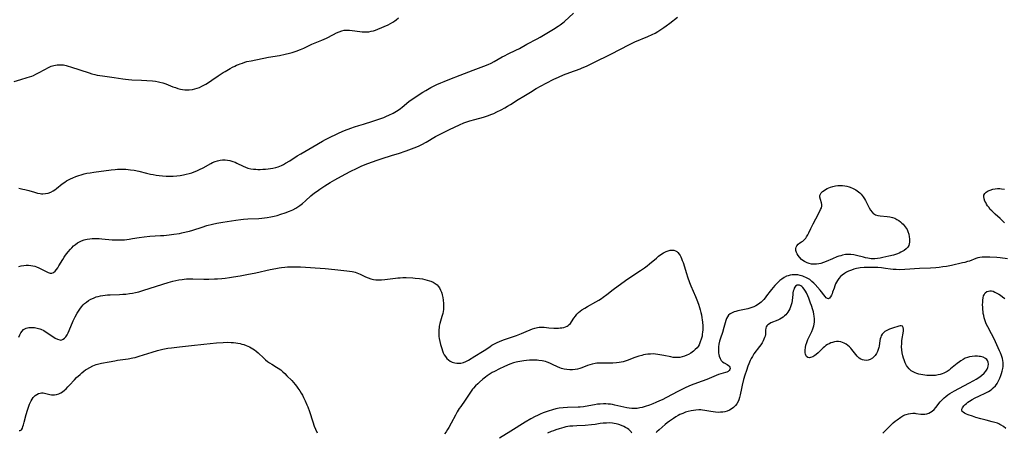
# Model space of a CAD drawing. Units: inches. Extents: x 2107057 to 2112579, y 234223 to 239534.
# Drawn here: x 2109690 to 2109964, y 236714 to 236829 of the extents above; entities that cross this region are included whole.
import ezdxf

# ---------------------------------------------------------------- set-up
doc = ezdxf.new("R2010")
doc.units = ezdxf.units.IN
doc.header["$MEASUREMENT"] = 0
doc.layers.add('c_04_T13S_R20E', color=57, linetype='Continuous')

msp = doc.modelspace()

# ---------------------------------------------------------------- linework, layer by layer
at = {"layer": 'c_04_T13S_R20E'}
for points in [[(2109688.65, 236812.03, 840), (2109690.47, 236812.64, 840), (2109692.21, 236813.12, 840), (2109692.91, 236813.33, 840), (2109693.53, 236813.55, 840), (2109693.98, 236813.73, 840), (2109694.68, 236814.06, 840), (2109695.37, 236814.42, 840), (2109697.13, 236815.42, 840), (2109698.14, 236815.94, 840), (2109698.93, 236816.28, 840), (2109699.65, 236816.52, 840), (2109700.14, 236816.63, 840), (2109700.63, 236816.7, 840), (2109701.3, 236816.73, 840), (2109701.82, 236816.71, 840), (2109702.34, 236816.65, 840), (2109703.08, 236816.51, 840), (2109703.68, 236816.35, 840), (2109704.29, 236816.17, 840), (2109709.49, 236814.43, 840), (2109710.27, 236814.2, 840), (2109711.06, 236813.99, 840), (2109711.7, 236813.84, 840), (2109712.47, 236813.71, 840), (2109713.24, 236813.59, 840), (2109716.47, 236813.16, 840), (2109718.93, 236812.77, 840), (2109719.67, 236812.66, 840), (2109720.45, 236812.57, 840), (2109721.36, 236812.51, 840), (2109724.13, 236812.4, 840), (2109725.58, 236812.32, 840), (2109727.19, 236812.21, 840), (2109728.03, 236812.12, 840), (2109728.85, 236812, 840), (2109729.24, 236811.91, 840), (2109730.08, 236811.67, 840), (2109730.91, 236811.36, 840), (2109732.85, 236810.6, 840), (2109733.54, 236810.36, 840), (2109734.26, 236810.14, 840), (2109734.98, 236809.96, 840), (2109735.49, 236809.85, 840), (2109736.2, 236809.76, 840), (2109736.81, 236809.72, 840), (2109737.42, 236809.73, 840), (2109738.3, 236809.82, 840), (2109738.99, 236809.97, 840), (2109739.63, 236810.17, 840), (2109740.25, 236810.42, 840), (2109740.93, 236810.73, 840), (2109741.29, 236810.92, 840), (2109742.03, 236811.34, 840), (2109742.75, 236811.78, 840), (2109743.68, 236812.39, 840), (2109745.5, 236813.61, 840), (2109746.88, 236814.51, 840), (2109747.45, 236814.85, 840), (2109748.83, 236815.66, 840), (2109749.44, 236816, 840), (2109750.08, 236816.33, 840), (2109750.56, 236816.56, 840), (2109751.09, 236816.78, 840), (2109751.61, 236816.99, 840), (2109752.22, 236817.2, 840), (2109752.85, 236817.4, 840), (2109753.48, 236817.58, 840), (2109754.66, 236817.84, 840), (2109759.44, 236818.78, 840), (2109762.54, 236819.33, 840), (2109764.13, 236819.63, 840), (2109765.33, 236819.91, 840), (2109766.04, 236820.12, 840), (2109766.64, 236820.31, 840), (2109767.23, 236820.52, 840), (2109768.41, 236820.99, 840), (2109769.28, 236821.37, 840), (2109771.58, 236822.4, 840), (2109774.31, 236823.52, 840), (2109774.99, 236823.82, 840), (2109775.65, 236824.13, 840), (2109777.56, 236825.15, 840), (2109778.38, 236825.56, 840), (2109779.2, 236825.92, 840), (2109779.89, 236826.15, 840), (2109780.59, 236826.3, 840), (2109781.32, 236826.34, 840), (2109782.07, 236826.3, 840), (2109782.8, 236826.23, 840), (2109784.95, 236825.93, 840), (2109785.62, 236825.87, 840), (2109786.61, 236825.84, 840), (2109787.4, 236825.9, 840), (2109788.06, 236826.02, 840), (2109788.7, 236826.18, 840), (2109789.31, 236826.38, 840), (2109791.71, 236827.34, 840), (2109792.8, 236827.82, 840), (2109793.49, 236828.17, 840), (2109794.16, 236828.57, 840), (2109794.71, 236828.95, 840), (2109795.08, 236829.25, 840), (2109795.66, 236829.79, 840)], [(2109689.9, 236782.33, 842), (2109690.33, 236782.26, 842), (2109691.07, 236782.11, 842), (2109691.62, 236781.98, 842), (2109692.72, 236781.68, 842), (2109694.28, 236781.22, 842), (2109695.09, 236781, 842), (2109695.89, 236780.85, 842), (2109696.22, 236780.81, 842), (2109696.59, 236780.79, 842), (2109697.36, 236780.83, 842), (2109698.11, 236780.97, 842), (2109698.81, 236781.22, 842), (2109699.44, 236781.57, 842), (2109699.94, 236781.9, 842), (2109700.42, 236782.27, 842), (2109701.98, 236783.54, 842), (2109702.71, 236784.06, 842), (2109703.21, 236784.38, 842), (2109703.73, 236784.68, 842), (2109704.32, 236784.98, 842), (2109704.92, 236785.26, 842), (2109705.78, 236785.61, 842), (2109706.37, 236785.82, 842), (2109707.53, 236786.16, 842), (2109708.11, 236786.31, 842), (2109708.91, 236786.48, 842), (2109709.84, 236786.65, 842), (2109710.79, 236786.8, 842), (2109715.61, 236787.42, 842), (2109716.74, 236787.55, 842), (2109717.42, 236787.61, 842), (2109718.04, 236787.64, 842), (2109719.11, 236787.64, 842), (2109719.74, 236787.61, 842), (2109720.37, 236787.57, 842), (2109721.07, 236787.48, 842), (2109722.03, 236787.32, 842), (2109723.37, 236787.04, 842), (2109725.51, 236786.52, 842), (2109726.58, 236786.27, 842), (2109727.38, 236786.11, 842), (2109728.18, 236785.98, 842), (2109728.98, 236785.87, 842), (2109729.98, 236785.78, 842), (2109730.94, 236785.72, 842), (2109731.89, 236785.7, 842), (2109732.96, 236785.73, 842), (2109733.93, 236785.79, 842), (2109734.9, 236785.89, 842), (2109735.76, 236786.03, 842), (2109736.58, 236786.21, 842), (2109737.39, 236786.42, 842), (2109738.12, 236786.65, 842), (2109738.81, 236786.9, 842), (2109739.52, 236787.19, 842), (2109740.21, 236787.5, 842), (2109741.25, 236788.02, 842), (2109743.46, 236789.23, 842), (2109743.91, 236789.45, 842), (2109744.63, 236789.75, 842), (2109745.28, 236789.95, 842), (2109746.02, 236790.12, 842), (2109746.7, 236790.21, 842), (2109747.39, 236790.22, 842), (2109748.07, 236790.16, 842), (2109748.74, 236790.04, 842), (2109749.56, 236789.79, 842), (2109750.18, 236789.56, 842), (2109750.69, 236789.32, 842), (2109752.43, 236788.45, 842), (2109753.07, 236788.16, 842), (2109753.72, 236787.93, 842), (2109754.59, 236787.74, 842), (2109755.34, 236787.64, 842), (2109755.92, 236787.61, 842), (2109756.5, 236787.59, 842), (2109757.2, 236787.59, 842), (2109757.9, 236787.62, 842), (2109758.67, 236787.66, 842), (2109759.37, 236787.73, 842), (2109760.06, 236787.82, 842), (2109760.73, 236787.93, 842), (2109761.52, 236788.11, 842), (2109762.17, 236788.31, 842), (2109762.62, 236788.48, 842), (2109763.07, 236788.68, 842), (2109763.67, 236788.97, 842), (2109764.26, 236789.3, 842), (2109765.38, 236789.98, 842), (2109767.49, 236791.32, 842), (2109768.49, 236791.92, 842), (2109771.87, 236793.84, 842), (2109774.51, 236795.43, 842), (2109775.32, 236795.88, 842), (2109776.82, 236796.65, 842), (2109778.23, 236797.32, 842), (2109779.14, 236797.72, 842), (2109780.68, 236798.37, 842), (2109782.46, 236799.06, 842), (2109783.46, 236799.42, 842), (2109784.69, 236799.83, 842), (2109785.93, 236800.21, 842), (2109788.57, 236801, 842), (2109790.18, 236801.52, 842), (2109791.58, 236802.04, 842), (2109792.34, 236802.36, 842), (2109793.01, 236802.66, 842), (2109794.21, 236803.26, 842), (2109794.72, 236803.54, 842), (2109795.58, 236804.07, 842), (2109796.22, 236804.51, 842), (2109796.75, 236804.91, 842), (2109798.61, 236806.45, 842), (2109799.21, 236806.91, 842), (2109799.93, 236807.43, 842), (2109801.47, 236808.47, 842), (2109802.45, 236809.09, 842), (2109803.28, 236809.58, 842), (2109804.72, 236810.37, 842), (2109806.36, 236811.17, 842), (2109807.45, 236811.66, 842), (2109808.46, 236812.08, 842), (2109810, 236812.69, 842), (2109812.88, 236813.77, 842), (2109816.51, 236815.23, 842), (2109819.45, 236816.28, 842), (2109820.7, 236816.81, 842), (2109821.51, 236817.2, 842), (2109822.37, 236817.65, 842), (2109824.59, 236818.91, 842), (2109825.21, 236819.24, 842), (2109826.26, 236819.76, 842), (2109828.35, 236820.76, 842), (2109829.37, 236821.28, 842), (2109831.5, 236822.44, 842), (2109834.38, 236823.97, 842), (2109835.18, 236824.42, 842), (2109836.54, 236825.2, 842), (2109838.93, 236826.65, 842), (2109840.23, 236827.49, 842), (2109840.77, 236827.87, 842), (2109841.46, 236828.41, 842), (2109841.93, 236828.8, 842), (2109844.48, 236831.08, 842)], [(2109689.94, 236760.5, 844), (2109690.55, 236760.68, 844), (2109691.31, 236760.82, 844), (2109691.98, 236760.88, 844), (2109692.65, 236760.87, 844), (2109693.26, 236760.81, 844), (2109693.81, 236760.71, 844), (2109694.35, 236760.58, 844), (2109694.86, 236760.41, 844), (2109695.48, 236760.18, 844), (2109696.08, 236759.91, 844), (2109698.13, 236758.87, 844), (2109698.66, 236758.69, 844), (2109699.15, 236758.66, 844), (2109699.62, 236758.86, 844), (2109700.06, 236759.24, 844), (2109700.42, 236759.68, 844), (2109700.75, 236760.16, 844), (2109701.08, 236760.69, 844), (2109702.16, 236762.49, 844), (2109702.59, 236763.13, 844), (2109702.96, 236763.66, 844), (2109703.68, 236764.61, 844), (2109704.35, 236765.4, 844), (2109704.69, 236765.77, 844), (2109705.19, 236766.25, 844), (2109705.72, 236766.7, 844), (2109706.25, 236767.08, 844), (2109706.8, 236767.4, 844), (2109707.37, 236767.68, 844), (2109708.14, 236767.96, 844), (2109708.52, 236768.06, 844), (2109708.99, 236768.16, 844), (2109709.67, 236768.26, 844), (2109710.37, 236768.31, 844), (2109711.08, 236768.33, 844), (2109712.33, 236768.29, 844), (2109713.06, 236768.24, 844), (2109715.97, 236767.99, 844), (2109716.77, 236767.95, 844), (2109717.37, 236767.93, 844), (2109717.99, 236767.93, 844), (2109718.66, 236767.96, 844), (2109719.33, 236768, 844), (2109720.62, 236768.14, 844), (2109721.61, 236768.29, 844), (2109723.46, 236768.61, 844), (2109724.84, 236768.79, 844), (2109726.42, 236768.94, 844), (2109729.4, 236769.12, 844), (2109730.32, 236769.19, 844), (2109731.84, 236769.36, 844), (2109733.08, 236769.51, 844), (2109734.69, 236769.75, 844), (2109735.36, 236769.88, 844), (2109736.58, 236770.15, 844), (2109737.47, 236770.4, 844), (2109738.37, 236770.66, 844), (2109740.99, 236771.5, 844), (2109742.32, 236771.91, 844), (2109743.87, 236772.32, 844), (2109745.12, 236772.59, 844), (2109746.75, 236772.87, 844), (2109750.41, 236773.43, 844), (2109751.75, 236773.62, 844), (2109752.51, 236773.71, 844), (2109753.68, 236773.8, 844), (2109756.83, 236773.91, 844), (2109757.61, 236773.97, 844), (2109758.38, 236774.05, 844), (2109759.15, 236774.15, 844), (2109760.17, 236774.34, 844), (2109761.02, 236774.53, 844), (2109761.86, 236774.75, 844), (2109762.96, 236775.07, 844), (2109764.14, 236775.47, 844), (2109765.31, 236775.92, 844), (2109766.25, 236776.35, 844), (2109767.1, 236776.81, 844), (2109767.92, 236777.32, 844), (2109768.25, 236777.55, 844), (2109768.96, 236778.11, 844), (2109769.76, 236778.8, 844), (2109771.32, 236780.22, 844), (2109772.32, 236781.03, 844), (2109773, 236781.54, 844), (2109773.77, 236782.09, 844), (2109775.21, 236783.04, 844), (2109776.64, 236783.91, 844), (2109778, 236784.68, 844), (2109780.8, 236786.21, 844), (2109782.46, 236787.09, 844), (2109783.96, 236787.83, 844), (2109785.28, 236788.43, 844), (2109786.92, 236789.12, 844), (2109788.7, 236789.81, 844), (2109789.45, 236790.08, 844), (2109790.88, 236790.54, 844), (2109794.07, 236791.49, 844), (2109795.68, 236791.99, 844), (2109797.8, 236792.73, 844), (2109800.1, 236793.57, 844), (2109801.25, 236794.05, 844), (2109802.19, 236794.52, 844), (2109803.4, 236795.19, 844), (2109806.03, 236796.7, 844), (2109807.84, 236797.68, 844), (2109809.89, 236798.68, 844), (2109812.71, 236799.98, 844), (2109813.94, 236800.5, 844), (2109815.01, 236800.9, 844), (2109815.58, 236801.09, 844), (2109816.95, 236801.49, 844), (2109819.37, 236802.14, 844), (2109820.5, 236802.49, 844), (2109821.68, 236802.92, 844), (2109822.3, 236803.18, 844), (2109823.13, 236803.56, 844), (2109824.35, 236804.19, 844), (2109825.36, 236804.76, 844), (2109826.03, 236805.15, 844), (2109826.91, 236805.69, 844), (2109829.04, 236807.04, 844), (2109830.58, 236807.99, 844), (2109832.45, 236809.12, 844), (2109834.07, 236810.06, 844), (2109836.88, 236811.57, 844), (2109839.01, 236812.67, 844), (2109840.24, 236813.25, 844), (2109841.71, 236813.87, 844), (2109843.45, 236814.54, 844), (2109846.33, 236815.58, 844), (2109846.91, 236815.82, 844), (2109848.05, 236816.32, 844), (2109850.15, 236817.33, 844), (2109854.9, 236819.69, 844), (2109860.07, 236822.37, 844), (2109861.52, 236823.05, 844), (2109865.13, 236824.55, 844), (2109866.36, 236825.12, 844), (2109867.17, 236825.54, 844), (2109867.96, 236825.99, 844), (2109868.48, 236826.31, 844), (2109869.67, 236827.08, 844), (2109870.32, 236827.54, 844), (2109871.33, 236828.29, 844), (2109873.48, 236829.97, 844)], [(2109964.55, 236772.66, 846), (2109963.97, 236773.28, 846), (2109963.33, 236773.86, 846), (2109961.93, 236775.1, 846), (2109961.44, 236775.55, 846), (2109960.99, 236776, 846), (2109960.57, 236776.45, 846), (2109960.13, 236777.01, 846), (2109959.84, 236777.41, 846), (2109959.55, 236777.88, 846), (2109959.3, 236778.33, 846), (2109959.1, 236778.76, 846), (2109958.85, 236779.38, 846), (2109958.74, 236780.06, 846), (2109958.8, 236780.4, 846), (2109959.02, 236780.82, 846), (2109959.46, 236781.24, 846), (2109959.99, 236781.57, 846), (2109960.53, 236781.8, 846), (2109961.28, 236782.03, 846), (2109961.93, 236782.15, 846), (2109962.62, 236782.22, 846), (2109963.21, 236782.23, 846), (2109963.74, 236782.19, 846), (2109964.54, 236782.07, 846)], [(2109689.9, 236740.85, 846), (2109690.16, 236741.51, 846), (2109690.46, 236742.05, 846), (2109690.81, 236742.53, 846), (2109691.26, 236742.95, 846), (2109691.95, 236743.32, 846), (2109692.68, 236743.51, 846), (2109693.5, 236743.58, 846), (2109694.26, 236743.53, 846), (2109695.03, 236743.39, 846), (2109695.79, 236743.16, 846), (2109696.09, 236743.04, 846), (2109696.85, 236742.68, 846), (2109697.58, 236742.24, 846), (2109699.38, 236741.03, 846), (2109700.04, 236740.62, 846), (2109700.67, 236740.29, 846), (2109701.31, 236740.09, 846), (2109701.63, 236740.06, 846), (2109701.92, 236740.09, 846), (2109702.31, 236740.27, 846), (2109702.66, 236740.57, 846), (2109702.99, 236740.97, 846), (2109703.34, 236741.52, 846), (2109703.63, 236742.09, 846), (2109703.91, 236742.7, 846), (2109705.05, 236745.36, 846), (2109705.61, 236746.55, 846), (2109706.18, 236747.58, 846), (2109706.52, 236748.13, 846), (2109706.89, 236748.66, 846), (2109707.37, 236749.27, 846), (2109707.88, 236749.84, 846), (2109708.25, 236750.2, 846), (2109708.74, 236750.62, 846), (2109709.34, 236751.04, 846), (2109709.97, 236751.41, 846), (2109710.27, 236751.56, 846), (2109710.87, 236751.83, 846), (2109711.49, 236752.06, 846), (2109712.05, 236752.22, 846), (2109712.69, 236752.37, 846), (2109713.34, 236752.48, 846), (2109714, 236752.57, 846), (2109714.65, 236752.62, 846), (2109715.33, 236752.66, 846), (2109717.99, 236752.74, 846), (2109718.88, 236752.79, 846), (2109719.77, 236752.87, 846), (2109720.79, 236752.99, 846), (2109721.63, 236753.12, 846), (2109722.46, 236753.29, 846), (2109723.34, 236753.5, 846), (2109724.73, 236753.91, 846), (2109731.56, 236756.08, 846), (2109732.82, 236756.44, 846), (2109733.66, 236756.64, 846), (2109734.51, 236756.81, 846), (2109735.44, 236756.95, 846), (2109736.02, 236757.02, 846), (2109736.61, 236757.06, 846), (2109737.35, 236757.09, 846), (2109738.4, 236757.1, 846), (2109741.42, 236757.02, 846), (2109742.84, 236757.03, 846), (2109744.41, 236757.08, 846), (2109745.29, 236757.13, 846), (2109746.45, 236757.22, 846), (2109747.39, 236757.31, 846), (2109748.62, 236757.47, 846), (2109749.75, 236757.64, 846), (2109751.62, 236757.95, 846), (2109753.4, 236758.27, 846), (2109755.98, 236758.79, 846), (2109759.97, 236759.67, 846), (2109761.56, 236759.99, 846), (2109762.44, 236760.15, 846), (2109763.1, 236760.25, 846), (2109764.07, 236760.36, 846), (2109764.75, 236760.42, 846), (2109765.43, 236760.45, 846), (2109766.13, 236760.47, 846), (2109767.03, 236760.46, 846), (2109768.42, 236760.4, 846), (2109775.27, 236759.97, 846), (2109778, 236759.73, 846), (2109781.27, 236759.35, 846), (2109782.04, 236759.25, 846), (2109782.8, 236759.12, 846), (2109783.23, 236759.02, 846), (2109783.64, 236758.91, 846), (2109784.09, 236758.77, 846), (2109784.54, 236758.6, 846), (2109785.03, 236758.39, 846), (2109786.52, 236757.68, 846), (2109787.29, 236757.36, 846), (2109788.02, 236757.11, 846), (2109788.77, 236756.93, 846), (2109789.38, 236756.85, 846), (2109790.09, 236756.81, 846), (2109790.97, 236756.85, 846), (2109791.85, 236756.94, 846), (2109794.89, 236757.33, 846), (2109795.52, 236757.38, 846), (2109796.21, 236757.42, 846), (2109796.91, 236757.44, 846), (2109797.84, 236757.44, 846), (2109799.66, 236757.36, 846), (2109800.37, 236757.31, 846), (2109801.51, 236757.19, 846), (2109802.36, 236757.06, 846), (2109803.04, 236756.92, 846), (2109803.7, 236756.76, 846), (2109804.34, 236756.57, 846), (2109804.73, 236756.43, 846), (2109805.37, 236756.15, 846), (2109805.94, 236755.82, 846), (2109806.45, 236755.41, 846), (2109806.77, 236755.06, 846), (2109807.12, 236754.55, 846), (2109807.4, 236753.98, 846), (2109807.64, 236753.38, 846), (2109807.73, 236753.11, 846), (2109807.86, 236752.65, 846), (2109808.03, 236751.91, 846), (2109808.16, 236751.15, 846), (2109808.25, 236750.25, 846), (2109808.27, 236749.65, 846), (2109808.25, 236749.05, 846), (2109808.2, 236748.52, 846), (2109808.13, 236747.96, 846), (2109808.02, 236747.41, 846), (2109807.81, 236746.59, 846), (2109807.23, 236744.65, 846), (2109807.06, 236743.92, 846), (2109806.99, 236743.44, 846), (2109806.94, 236742.95, 846), (2109806.92, 236742.4, 846), (2109806.92, 236741.86, 846), (2109806.98, 236741.03, 846), (2109807.06, 236740.45, 846), (2109807.21, 236739.61, 846), (2109807.41, 236738.78, 846), (2109807.56, 236738.23, 846), (2109807.74, 236737.66, 846), (2109807.96, 236737.07, 846), (2109808.19, 236736.5, 846), (2109808.47, 236735.96, 846), (2109808.79, 236735.45, 846), (2109809.2, 236734.95, 846), (2109809.66, 236734.52, 846), (2109810.13, 236734.18, 846), (2109810.64, 236733.92, 846), (2109811.41, 236733.68, 846), (2109811.93, 236733.6, 846), (2109812.46, 236733.59, 846), (2109813.11, 236733.66, 846), (2109813.8, 236733.84, 846), (2109814.48, 236734.12, 846), (2109815.2, 236734.49, 846), (2109816.96, 236735.53, 846), (2109819.15, 236736.86, 846), (2109819.99, 236737.42, 846), (2109821.24, 236738.28, 846), (2109821.74, 236738.6, 846), (2109822.61, 236739.09, 846), (2109823.21, 236739.38, 846), (2109823.82, 236739.65, 846), (2109824.95, 236740.1, 846), (2109826.08, 236740.51, 846), (2109828.58, 236741.35, 846), (2109829.94, 236741.85, 846), (2109830.61, 236742.11, 846), (2109833.08, 236743.17, 846), (2109833.69, 236743.38, 846), (2109834.47, 236743.57, 846), (2109834.93, 236743.63, 846), (2109835.6, 236743.66, 846), (2109836.27, 236743.63, 846), (2109837.61, 236743.49, 846), (2109838.97, 236743.4, 846), (2109839.47, 236743.39, 846), (2109840.28, 236743.4, 846), (2109840.76, 236743.42, 846), (2109841.23, 236743.47, 846), (2109841.76, 236743.56, 846), (2109842.22, 236743.7, 846), (2109842.65, 236743.89, 846), (2109842.98, 236744.1, 846), (2109843.28, 236744.36, 846), (2109843.6, 236744.7, 846), (2109843.93, 236745.14, 846), (2109844.57, 236746.13, 846), (2109844.98, 236746.72, 846), (2109845.4, 236747.23, 846), (2109845.88, 236747.71, 846), (2109846.33, 236748.1, 846), (2109846.82, 236748.47, 846), (2109847.61, 236748.97, 846), (2109848.34, 236749.39, 846), (2109850.67, 236750.67, 846), (2109851.48, 236751.15, 846), (2109852.22, 236751.62, 846), (2109852.74, 236751.97, 846), (2109853.75, 236752.73, 846), (2109855.52, 236754.12, 846), (2109858.91, 236756.62, 846), (2109860.12, 236757.46, 846), (2109863.16, 236759.42, 846), (2109864.27, 236760.18, 846), (2109864.97, 236760.69, 846), (2109865.64, 236761.24, 846), (2109867.55, 236762.89, 846), (2109868.18, 236763.41, 846), (2109868.83, 236763.89, 846), (2109869.53, 236764.34, 846), (2109870.24, 236764.71, 846), (2109870.84, 236764.92, 846), (2109871.39, 236765.05, 846), (2109871.93, 236765.09, 846), (2109872.44, 236765.04, 846), (2109872.88, 236764.91, 846), (2109873.28, 236764.68, 846), (2109873.54, 236764.45, 846), (2109873.92, 236763.99, 846), (2109874.14, 236763.63, 846), (2109874.35, 236763.24, 846), (2109874.57, 236762.75, 846), (2109874.77, 236762.23, 846), (2109874.97, 236761.65, 846), (2109875.92, 236758.58, 846), (2109876.25, 236757.63, 846), (2109876.82, 236756.12, 846), (2109877.19, 236755.18, 846), (2109878.46, 236752.14, 846), (2109878.8, 236751.27, 846), (2109879.27, 236750.01, 846), (2109879.55, 236749.16, 846), (2109879.76, 236748.43, 846), (2109879.95, 236747.7, 846), (2109880.08, 236747.06, 846), (2109880.23, 236746.26, 846), (2109880.32, 236745.64, 846), (2109880.39, 236745.02, 846), (2109880.46, 236744.05, 846), (2109880.47, 236743.49, 846), (2109880.46, 236742.94, 846), (2109880.42, 236742.21, 846), (2109880.35, 236741.67, 846), (2109880.27, 236741.14, 846), (2109880.07, 236740.32, 846), (2109879.79, 236739.51, 846), (2109879.43, 236738.75, 846), (2109879.16, 236738.29, 846), (2109878.88, 236737.91, 846), (2109878.4, 236737.4, 846), (2109877.87, 236736.94, 846), (2109877.14, 236736.42, 846), (2109876.48, 236736.05, 846), (2109876.01, 236735.82, 846), (2109875.36, 236735.55, 846), (2109874.74, 236735.36, 846), (2109874.1, 236735.23, 846), (2109873.52, 236735.17, 846), (2109872.91, 236735.17, 846), (2109872.23, 236735.23, 846), (2109871.56, 236735.34, 846), (2109869.64, 236735.75, 846), (2109868.53, 236735.96, 846), (2109867.94, 236736.06, 846), (2109867.35, 236736.14, 846), (2109866.65, 236736.17, 846), (2109865.94, 236736.16, 846), (2109865.19, 236736.1, 846), (2109864.49, 236736, 846), (2109863.99, 236735.9, 846), (2109863.5, 236735.78, 846), (2109862.67, 236735.55, 846), (2109861.53, 236735.17, 846), (2109859.42, 236734.38, 846), (2109858.85, 236734.2, 846), (2109858.29, 236734.03, 846), (2109857.72, 236733.9, 846), (2109857.15, 236733.79, 846), (2109856.44, 236733.68, 846), (2109855.42, 236733.6, 846), (2109854.79, 236733.58, 846), (2109852.43, 236733.64, 846), (2109851.92, 236733.63, 846), (2109850.94, 236733.57, 846), (2109850.46, 236733.52, 846), (2109849.68, 236733.36, 846), (2109849.03, 236733.16, 846), (2109848.4, 236732.93, 846), (2109847.27, 236732.47, 846), (2109846.54, 236732.22, 846), (2109846.19, 236732.12, 846), (2109845.59, 236731.97, 846), (2109844.9, 236731.86, 846), (2109844.21, 236731.79, 846), (2109843.43, 236731.77, 846), (2109842.56, 236731.84, 846), (2109841.83, 236731.98, 846), (2109841.11, 236732.17, 846), (2109840.66, 236732.33, 846), (2109840, 236732.6, 846), (2109838.59, 236733.28, 846), (2109837.88, 236733.6, 846), (2109837.14, 236733.89, 846), (2109836.65, 236734.04, 846), (2109835.74, 236734.25, 846), (2109834.81, 236734.38, 846), (2109834.34, 236734.42, 846), (2109833.91, 236734.44, 846), (2109833.04, 236734.45, 846), (2109832.16, 236734.41, 846), (2109831.4, 236734.35, 846), (2109830.61, 236734.26, 846), (2109830.05, 236734.18, 846), (2109828.99, 236733.99, 846), (2109828.48, 236733.87, 846), (2109827.76, 236733.67, 846), (2109826.74, 236733.33, 846), (2109826.07, 236733.06, 846), (2109825.03, 236732.6, 846), (2109823.81, 236732.02, 846), (2109822.43, 236731.33, 846)], [(2109965.4, 236762.66, 844), (2109963.32, 236762.96, 844), (2109962.44, 236763.04, 844), (2109960.5, 236763.13, 844), (2109959.36, 236763.16, 844), (2109958.91, 236763.15, 844), (2109958.28, 236763.11, 844), (2109957.65, 236763.03, 844), (2109957.11, 236762.9, 844), (2109956.58, 236762.73, 844), (2109954.78, 236762.06, 844), (2109954.19, 236761.88, 844), (2109953.49, 236761.68, 844), (2109952.83, 236761.53, 844), (2109949.74, 236760.85, 844), (2109948.37, 236760.56, 844), (2109947.36, 236760.4, 844), (2109946.34, 236760.27, 844), (2109945.41, 236760.18, 844), (2109943.93, 236760.09, 844), (2109940.85, 236759.96, 844), (2109936.75, 236759.69, 844), (2109935.23, 236759.65, 844), (2109934.36, 236759.67, 844), (2109933.49, 236759.73, 844), (2109932.74, 236759.82, 844), (2109931.35, 236760.02, 844), (2109930.29, 236760.14, 844), (2109929.23, 236760.22, 844), (2109927.92, 236760.28, 844), (2109926.72, 236760.29, 844), (2109925.46, 236760.23, 844), (2109924.37, 236760.12, 844), (2109923.82, 236760.04, 844), (2109923.27, 236759.93, 844), (2109922.59, 236759.75, 844), (2109921.92, 236759.54, 844), (2109921.12, 236759.22, 844), (2109920.54, 236758.94, 844), (2109920, 236758.63, 844), (2109919.3, 236758.11, 844), (2109918.88, 236757.72, 844), (2109918.42, 236757.2, 844), (2109918.02, 236756.64, 844), (2109917.74, 236756.2, 844), (2109917.5, 236755.74, 844), (2109917.25, 236755.14, 844), (2109917.04, 236754.54, 844), (2109916.66, 236753.36, 844), (2109916.49, 236752.92, 844), (2109916.31, 236752.51, 844), (2109916.05, 236752.05, 844), (2109915.79, 236751.7, 844), (2109915.53, 236751.55, 844), (2109915.2, 236751.58, 844), (2109914.89, 236751.84, 844), (2109914.6, 236752.17, 844), (2109913.19, 236753.91, 844), (2109911.78, 236755.52, 844), (2109911.44, 236755.88, 844), (2109910.88, 236756.4, 844), (2109910.28, 236756.88, 844), (2109909.74, 236757.22, 844), (2109909.19, 236757.51, 844), (2109908.76, 236757.7, 844), (2109908.33, 236757.86, 844), (2109907.65, 236758.05, 844), (2109906.97, 236758.18, 844), (2109906.45, 236758.24, 844), (2109905.99, 236758.25, 844), (2109905.39, 236758.21, 844), (2109904.8, 236758.12, 844), (2109904.23, 236757.97, 844), (2109903.8, 236757.81, 844), (2109903.13, 236757.47, 844), (2109902.5, 236757.05, 844), (2109901.92, 236756.59, 844), (2109901.37, 236756.08, 844), (2109900.98, 236755.7, 844), (2109900.56, 236755.25, 844), (2109900.08, 236754.72, 844), (2109899.62, 236754.16, 844), (2109899.24, 236753.67, 844), (2109898.26, 236752.34, 844), (2109897.87, 236751.84, 844), (2109897.47, 236751.36, 844), (2109897.04, 236750.9, 844), (2109896.76, 236750.64, 844), (2109895.98, 236750.04, 844), (2109895.23, 236749.59, 844), (2109894.67, 236749.32, 844), (2109894.1, 236749.09, 844), (2109893.55, 236748.92, 844), (2109892.99, 236748.77, 844), (2109890.23, 236748.19, 844), (2109889.65, 236748.03, 844), (2109889.22, 236747.9, 844), (2109888.82, 236747.74, 844), (2109888.46, 236747.56, 844), (2109888.13, 236747.36, 844), (2109887.68, 236746.98, 844), (2109887.32, 236746.52, 844), (2109887.07, 236746.03, 844), (2109886.89, 236745.48, 844), (2109886.37, 236743.52, 844), (2109885.95, 236742.16, 844), (2109885.43, 236740.58, 844), (2109885.18, 236739.73, 844), (2109884.98, 236738.88, 844), (2109884.86, 236738.12, 844), (2109884.83, 236737.62, 844), (2109884.82, 236737.13, 844), (2109884.87, 236736.43, 844), (2109884.94, 236736, 844), (2109885.04, 236735.59, 844), (2109885.31, 236734.89, 844), (2109885.63, 236734.39, 844), (2109886.01, 236734, 844), (2109886.39, 236733.73, 844), (2109887.3, 236733.24, 844), (2109887.64, 236733.01, 844), (2109887.87, 236732.76, 844), (2109888.02, 236732.47, 844), (2109888.07, 236732.13, 844), (2109888, 236731.82, 844), (2109887.83, 236731.56, 844), (2109887.58, 236731.33, 844), (2109887.22, 236731.14, 844), (2109886.78, 236731, 844), (2109885.54, 236730.69, 844), (2109884.88, 236730.47, 844), (2109884.19, 236730.2, 844), (2109882.27, 236729.38, 844), (2109881.57, 236729.11, 844), (2109878.99, 236728.15, 844), (2109877.23, 236727.46, 844), (2109875.74, 236726.8, 844), (2109874.98, 236726.44, 844), (2109873.51, 236725.69, 844), (2109870.34, 236724.02, 844), (2109869.13, 236723.43, 844), (2109868.42, 236723.11, 844), (2109867.4, 236722.66, 844), (2109866.58, 236722.32, 844), (2109865.61, 236721.95, 844), (2109864.44, 236721.54, 844), (2109863.6, 236721.29, 844), (2109862.9, 236721.13, 844), (2109862.2, 236721.03, 844), (2109861.42, 236720.98, 844), (2109860.69, 236721.01, 844), (2109860.01, 236721.09, 844), (2109859.32, 236721.2, 844), (2109858.44, 236721.37, 844), (2109855.94, 236721.95, 844), (2109855.33, 236722.07, 844), (2109854.76, 236722.16, 844), (2109854.12, 236722.23, 844), (2109853.47, 236722.27, 844), (2109852.82, 236722.28, 844), (2109851.88, 236722.24, 844), (2109851.11, 236722.16, 844), (2109850.34, 236722.05, 844), (2109847.71, 236721.56, 844), (2109847.23, 236721.48, 844), (2109846.36, 236721.38, 844), (2109845.75, 236721.34, 844), (2109842.75, 236721.28, 844), (2109841.56, 236721.19, 844), (2109840.44, 236721.05, 844), (2109839.49, 236720.87, 844), (2109838.62, 236720.65, 844), (2109837.44, 236720.29, 844), (2109836.04, 236719.77, 844), (2109835.15, 236719.39, 844), (2109834.47, 236719.08, 844), (2109833.8, 236718.76, 844), (2109832.61, 236718.12, 844), (2109831.02, 236717.19, 844), (2109827.03, 236714.67, 844), (2109823.85, 236712.72, 844)], [(2109930.6, 236714.08, 842), (2109931.07, 236714.54, 842), (2109932.56, 236716.07, 842), (2109933.04, 236716.54, 842), (2109933.54, 236716.98, 842), (2109934.09, 236717.44, 842), (2109934.62, 236717.86, 842), (2109935.68, 236718.6, 842), (2109936.2, 236718.92, 842), (2109936.74, 236719.19, 842), (2109937.13, 236719.34, 842), (2109937.75, 236719.52, 842), (2109938.39, 236719.63, 842), (2109939.03, 236719.67, 842), (2109939.52, 236719.66, 842), (2109939.87, 236719.63, 842), (2109941.22, 236719.44, 842), (2109941.8, 236719.38, 842), (2109942.36, 236719.4, 842), (2109942.93, 236719.51, 842), (2109943.49, 236719.71, 842), (2109943.93, 236719.94, 842), (2109944.35, 236720.21, 842), (2109944.9, 236720.68, 842), (2109945.41, 236721.24, 842), (2109946.66, 236722.84, 842), (2109947.16, 236723.39, 842), (2109947.69, 236723.92, 842), (2109948.22, 236724.37, 842), (2109948.79, 236724.8, 842), (2109949.34, 236725.17, 842), (2109949.94, 236725.54, 842), (2109950.57, 236725.89, 842), (2109954.57, 236728, 842), (2109955.97, 236728.76, 842), (2109956.6, 236729.12, 842), (2109957.39, 236729.61, 842), (2109958.12, 236730.17, 842), (2109958.86, 236730.86, 842), (2109959.34, 236731.4, 842), (2109959.7, 236731.93, 842), (2109959.93, 236732.42, 842), (2109960.03, 236732.8, 842), (2109960.08, 236733.34, 842), (2109960.01, 236733.87, 842), (2109959.82, 236734.34, 842), (2109959.6, 236734.64, 842), (2109959.25, 236734.94, 842), (2109958.61, 236735.25, 842), (2109957.86, 236735.44, 842), (2109957.47, 236735.5, 842), (2109957.02, 236735.54, 842), (2109956.3, 236735.56, 842), (2109955.55, 236735.5, 842), (2109954.8, 236735.36, 842), (2109954.26, 236735.21, 842), (2109953.62, 236734.97, 842), (2109953, 236734.67, 842), (2109952.37, 236734.3, 842), (2109951.98, 236734.03, 842), (2109951.34, 236733.53, 842), (2109949.54, 236731.99, 842), (2109949.08, 236731.64, 842), (2109948.57, 236731.31, 842), (2109948.04, 236731.02, 842), (2109947.6, 236730.82, 842), (2109947.14, 236730.65, 842), (2109946.62, 236730.48, 842), (2109946.08, 236730.35, 842), (2109945.27, 236730.22, 842), (2109944.53, 236730.17, 842), (2109943.96, 236730.16, 842), (2109942.87, 236730.21, 842), (2109941.8, 236730.33, 842), (2109941.25, 236730.42, 842), (2109940.67, 236730.55, 842), (2109940.15, 236730.7, 842), (2109939.65, 236730.89, 842), (2109939.1, 236731.16, 842), (2109938.58, 236731.49, 842), (2109938, 236732.01, 842), (2109937.49, 236732.61, 842), (2109937.28, 236732.93, 842), (2109936.87, 236733.69, 842), (2109936.54, 236734.51, 842), (2109936.37, 236735.02, 842), (2109936.19, 236735.68, 842), (2109936.02, 236736.49, 842), (2109935.91, 236737.3, 842), (2109935.87, 236738.16, 842), (2109935.89, 236739.05, 842), (2109935.98, 236739.92, 842), (2109936.36, 236742.51, 842), (2109936.39, 236743.11, 842), (2109936.34, 236743.55, 842), (2109936.12, 236743.88, 842), (2109935.78, 236744.01, 842), (2109935.47, 236744.01, 842), (2109935.1, 236743.93, 842), (2109933.32, 236743.37, 842), (2109932.51, 236743.09, 842), (2109931.92, 236742.84, 842), (2109931.55, 236742.65, 842), (2109931.19, 236742.42, 842), (2109930.79, 236742.07, 842), (2109930.45, 236741.66, 842), (2109930.22, 236741.26, 842), (2109930.04, 236740.82, 842), (2109929.92, 236740.39, 842), (2109929.84, 236739.95, 842), (2109929.6, 236738.36, 842), (2109929.52, 236737.96, 842), (2109929.36, 236737.4, 842), (2109929.16, 236736.86, 842), (2109928.92, 236736.35, 842), (2109928.5, 236735.72, 842), (2109928.17, 236735.34, 842), (2109927.79, 236735.02, 842), (2109927.13, 236734.65, 842), (2109926.6, 236734.48, 842), (2109926.06, 236734.4, 842), (2109925.48, 236734.42, 842), (2109924.94, 236734.55, 842), (2109924.5, 236734.75, 842), (2109924.08, 236735.03, 842), (2109923.51, 236735.58, 842), (2109923.13, 236736, 842), (2109922.02, 236737.41, 842), (2109921.72, 236737.76, 842), (2109921.39, 236738.12, 842), (2109920.87, 236738.58, 842), (2109920.39, 236738.92, 842), (2109919.88, 236739.2, 842), (2109919.43, 236739.39, 842), (2109918.96, 236739.53, 842), (2109918.29, 236739.64, 842), (2109917.75, 236739.63, 842), (2109917.17, 236739.56, 842), (2109916.59, 236739.41, 842), (2109916.13, 236739.24, 842), (2109915.68, 236739.03, 842), (2109915.22, 236738.78, 842), (2109914.79, 236738.49, 842), (2109914.4, 236738.17, 842), (2109914.02, 236737.84, 842), (2109912.66, 236736.52, 842), (2109912.06, 236735.99, 842), (2109911.71, 236735.74, 842), (2109911.11, 236735.37, 842), (2109910.52, 236735.15, 842), (2109910.18, 236735.11, 842), (2109909.74, 236735.21, 842), (2109909.4, 236735.45, 842), (2109909.16, 236735.84, 842), (2109909.06, 236736.15, 842), (2109908.99, 236736.49, 842), (2109908.96, 236736.87, 842), (2109908.97, 236737.27, 842), (2109909.05, 236738, 842), (2109909.2, 236738.66, 842), (2109909.44, 236739.41, 842), (2109909.75, 236740.17, 842), (2109909.93, 236740.56, 842), (2109910.82, 236742.39, 842), (2109911.17, 236743.21, 842), (2109911.44, 236744.03, 842), (2109911.53, 236744.47, 842), (2109911.6, 236745.16, 842), (2109911.6, 236745.94, 842), (2109911.51, 236746.73, 842), (2109911.43, 236747.26, 842), (2109911.29, 236747.87, 842), (2109911.13, 236748.48, 842), (2109910.77, 236749.65, 842), (2109910.52, 236750.35, 842), (2109910.01, 236751.71, 842), (2109909.75, 236752.34, 842), (2109909.33, 236753.22, 842), (2109909.09, 236753.65, 842), (2109908.72, 236754.21, 842), (2109908.32, 236754.69, 842), (2109908.05, 236754.95, 842), (2109907.78, 236755.15, 842), (2109907.41, 236755.32, 842), (2109906.81, 236755.34, 842), (2109906.33, 236755.08, 842), (2109906.11, 236754.8, 842), (2109905.93, 236754.46, 842), (2109905.8, 236754.06, 842), (2109905.69, 236753.63, 842), (2109905.61, 236753.17, 842), (2109905.55, 236752.74, 842), (2109905.37, 236751.03, 842), (2109905.27, 236750.45, 842), (2109905.11, 236749.83, 842), (2109904.94, 236749.3, 842), (2109904.72, 236748.78, 842), (2109904.47, 236748.28, 842), (2109904.18, 236747.81, 842), (2109903.91, 236747.43, 842), (2109903.61, 236747.09, 842), (2109903.27, 236746.77, 842), (2109902.91, 236746.47, 842), (2109902.45, 236746.17, 842), (2109901.98, 236745.9, 842), (2109901.43, 236745.63, 842), (2109899.47, 236744.81, 842), (2109899.05, 236744.6, 842), (2109898.59, 236744.28, 842), (2109898.32, 236744.01, 842), (2109898.14, 236743.71, 842), (2109898.02, 236743.36, 842), (2109897.95, 236742.82, 842), (2109897.94, 236742.04, 842), (2109897.91, 236741.61, 842), (2109897.84, 236741.17, 842), (2109897.71, 236740.73, 842), (2109897.52, 236740.28, 842), (2109897.27, 236739.8, 842), (2109896.98, 236739.32, 842), (2109896.61, 236738.75, 842), (2109896.28, 236738.28, 842), (2109894.74, 236736.18, 842), (2109894.3, 236735.49, 842), (2109893.97, 236734.91, 842), (2109893.7, 236734.35, 842), (2109893.29, 236733.41, 842), (2109893.05, 236732.77, 842), (2109892.64, 236731.6, 842), (2109892.21, 236730.24, 842), (2109891.86, 236729.07, 842), (2109891.45, 236727.45, 842), (2109891.25, 236726.56, 842), (2109890.9, 236724.77, 842), (2109890.74, 236724.09, 842), (2109890.55, 236723.45, 842), (2109890.31, 236722.9, 842), (2109889.99, 236722.33, 842), (2109889.6, 236721.81, 842), (2109889.05, 236721.24, 842), (2109888.42, 236720.77, 842), (2109887.93, 236720.51, 842), (2109887.24, 236720.24, 842), (2109886.65, 236720.08, 842), (2109886.03, 236719.98, 842), (2109885.46, 236719.93, 842), (2109884.74, 236719.92, 842), (2109884.06, 236719.96, 842), (2109883.38, 236720.05, 842), (2109882.69, 236720.16, 842), (2109881.03, 236720.46, 842), (2109880.39, 236720.54, 842), (2109879.9, 236720.58, 842), (2109879.4, 236720.6, 842), (2109878.51, 236720.55, 842), (2109877.87, 236720.46, 842), (2109877.23, 236720.34, 842), (2109876.4, 236720.14, 842), (2109875.7, 236719.93, 842), (2109874.91, 236719.64, 842), (2109874.13, 236719.31, 842), (2109873.61, 236719.04, 842), (2109872.94, 236718.65, 842), (2109872.28, 236718.22, 842), (2109871.2, 236717.47, 842), (2109870.57, 236716.99, 842), (2109869.97, 236716.5, 842), (2109868.31, 236715.08, 842), (2109867.72, 236714.53, 842), (2109867.51, 236714.3, 842)], [(2109964.93, 236715.44, 844), (2109964.28, 236715.94, 844), (2109963.61, 236716.38, 844), (2109963.26, 236716.57, 844), (2109962.94, 236716.72, 844), (2109962.6, 236716.86, 844), (2109961.86, 236717.1, 844), (2109961.08, 236717.3, 844), (2109959.39, 236717.7, 844), (2109957.98, 236718.07, 844), (2109956.53, 236718.51, 844), (2109955.6, 236718.82, 844), (2109954.44, 236719.23, 844), (2109953.92, 236719.44, 844), (2109953.4, 236719.68, 844), (2109952.99, 236719.94, 844), (2109952.77, 236720.17, 844), (2109952.66, 236720.48, 844), (2109952.68, 236720.81, 844), (2109952.82, 236721.14, 844), (2109953.06, 236721.48, 844), (2109953.25, 236721.71, 844), (2109953.59, 236722.07, 844), (2109953.96, 236722.4, 844), (2109954.37, 236722.73, 844), (2109954.8, 236723.04, 844), (2109955.56, 236723.5, 844), (2109956.37, 236723.94, 844), (2109957.41, 236724.46, 844), (2109959.35, 236725.37, 844), (2109960.09, 236725.76, 844), (2109960.54, 236726.03, 844), (2109961, 236726.35, 844), (2109961.42, 236726.7, 844), (2109962.02, 236727.33, 844), (2109962.46, 236727.97, 844), (2109962.84, 236728.65, 844), (2109963.22, 236729.46, 844), (2109963.5, 236730.15, 844), (2109963.72, 236730.77, 844), (2109963.91, 236731.41, 844), (2109964.07, 236732.16, 844), (2109964.14, 236732.71, 844), (2109964.16, 236733.26, 844), (2109964.15, 236733.77, 844), (2109964.1, 236734.33, 844), (2109963.99, 236734.89, 844), (2109963.74, 236735.71, 844), (2109963.42, 236736.5, 844), (2109963.18, 236737.04, 844), (2109961.62, 236740.39, 844), (2109960.91, 236741.81, 844), (2109959.87, 236743.72, 844), (2109959.46, 236744.56, 844), (2109959.23, 236745.13, 844), (2109959.03, 236745.71, 844), (2109958.88, 236746.25, 844), (2109958.74, 236746.85, 844), (2109958.63, 236747.45, 844), (2109958.56, 236747.97, 844), (2109958.51, 236748.49, 844), (2109958.46, 236749.27, 844), (2109958.45, 236749.77, 844), (2109958.46, 236750.72, 844), (2109958.49, 236751.17, 844), (2109958.56, 236751.78, 844), (2109958.69, 236752.32, 844), (2109958.84, 236752.68, 844), (2109959.19, 236753.17, 844), (2109959.66, 236753.53, 844), (2109960.05, 236753.69, 844), (2109960.47, 236753.76, 844), (2109960.91, 236753.74, 844), (2109961.36, 236753.63, 844), (2109961.88, 236753.42, 844), (2109962.4, 236753.15, 844), (2109962.93, 236752.83, 844), (2109963.38, 236752.55, 844), (2109964.01, 236752.11, 844), (2109964.65, 236751.63, 844)], [(2109689.98, 236714.89, 848), (2109690.29, 236714.82, 848), (2109690.64, 236715.09, 848), (2109690.91, 236715.55, 848), (2109691.08, 236715.98, 848), (2109691.24, 236716.47, 848), (2109691.45, 236717.22, 848), (2109691.99, 236719.33, 848), (2109692.32, 236720.51, 848), (2109692.68, 236721.6, 848), (2109692.9, 236722.17, 848), (2109693.16, 236722.77, 848), (2109693.33, 236723.09, 848), (2109693.62, 236723.59, 848), (2109693.95, 236724.04, 848), (2109694.49, 236724.58, 848), (2109694.94, 236724.9, 848), (2109695.41, 236725.14, 848), (2109695.89, 236725.29, 848), (2109696.24, 236725.34, 848), (2109696.71, 236725.33, 848), (2109697.45, 236725.18, 848), (2109698.54, 236724.88, 848), (2109699.03, 236724.79, 848), (2109699.51, 236724.76, 848), (2109699.87, 236724.78, 848), (2109700.46, 236724.9, 848), (2109701.06, 236725.11, 848), (2109701.58, 236725.37, 848), (2109702.08, 236725.67, 848), (2109702.65, 236726.1, 848), (2109703.13, 236726.51, 848), (2109703.61, 236726.98, 848), (2109704.08, 236727.47, 848), (2109705.45, 236728.99, 848), (2109706.03, 236729.59, 848), (2109706.98, 236730.5, 848), (2109707.48, 236730.95, 848), (2109708, 236731.36, 848), (2109708.54, 236731.75, 848), (2109708.84, 236731.95, 848), (2109709.66, 236732.42, 848), (2109710.51, 236732.83, 848), (2109711.01, 236733.02, 848), (2109711.51, 236733.2, 848), (2109712.2, 236733.4, 848), (2109712.91, 236733.57, 848), (2109715.11, 236734.01, 848), (2109716.63, 236734.29, 848), (2109717.4, 236734.41, 848), (2109719.61, 236734.69, 848), (2109720.34, 236734.8, 848), (2109721.64, 236735.06, 848), (2109722.36, 236735.23, 848), (2109723.47, 236735.54, 848), (2109727.04, 236736.68, 848), (2109728.55, 236737.11, 848), (2109730, 236737.47, 848), (2109731.47, 236737.75, 848), (2109732.43, 236737.9, 848), (2109734.64, 236738.19, 848), (2109738.07, 236738.56, 848), (2109741.43, 236738.88, 848), (2109744.98, 236739.25, 848), (2109746.88, 236739.39, 848), (2109748.14, 236739.43, 848), (2109749.07, 236739.41, 848), (2109749.73, 236739.37, 848), (2109750.39, 236739.29, 848), (2109750.98, 236739.2, 848), (2109751.56, 236739.08, 848), (2109752.07, 236738.94, 848), (2109752.58, 236738.78, 848), (2109753.3, 236738.52, 848), (2109754.15, 236738.15, 848), (2109754.62, 236737.91, 848), (2109755.11, 236737.62, 848), (2109755.58, 236737.31, 848), (2109756.06, 236736.94, 848), (2109756.59, 236736.48, 848), (2109758.15, 236734.97, 848), (2109758.65, 236734.52, 848), (2109759.2, 236734.09, 848), (2109759.78, 236733.7, 848), (2109760.43, 236733.3, 848), (2109761.73, 236732.54, 848), (2109762.2, 236732.24, 848), (2109762.9, 236731.73, 848), (2109763.49, 236731.24, 848), (2109764.05, 236730.71, 848), (2109764.63, 236730.13, 848), (2109765.94, 236728.75, 848), (2109766.89, 236727.67, 848), (2109767.28, 236727.18, 848), (2109767.66, 236726.68, 848), (2109768.2, 236725.9, 848), (2109768.57, 236725.3, 848), (2109768.92, 236724.7, 848), (2109769.25, 236724.08, 848), (2109769.71, 236723.14, 848), (2109770.19, 236722.05, 848), (2109770.43, 236721.44, 848), (2109770.9, 236720.15, 848), (2109771.83, 236717.25, 848), (2109772.25, 236716.07, 848), (2109772.57, 236715.24, 848), (2109773, 236714.21, 848)], [(2109822.43, 236731.33, 846), (2109821.82, 236731.01, 846), (2109821.23, 236730.66, 846), (2109820.43, 236730.13, 846), (2109819.91, 236729.73, 846), (2109819.22, 236729.18, 846), (2109818.24, 236728.31, 846), (2109817.76, 236727.85, 846), (2109817.18, 236727.27, 846), (2109816.63, 236726.66, 846), (2109816.35, 236726.33, 846), (2109815.76, 236725.55, 846), (2109814.26, 236723.34, 846), (2109813.04, 236721.58, 846), (2109812.64, 236720.98, 846), (2109812.08, 236720.05, 846), (2109811.54, 236719.11, 846), (2109810.38, 236716.9, 846), (2109809.73, 236715.71, 846), (2109809.38, 236715.13, 846), (2109808.95, 236714.48, 846), (2109808.55, 236713.94, 846)], [(2109860.68, 236714.12, 842), (2109860.51, 236714.53, 842), (2109860.19, 236714.89, 842), (2109859.86, 236715.16, 842), (2109859.46, 236715.42, 842), (2109858.99, 236715.7, 842), (2109858.47, 236715.96, 842), (2109857.79, 236716.25, 842), (2109857.08, 236716.51, 842), (2109856.35, 236716.71, 842), (2109855.78, 236716.83, 842), (2109855.35, 236716.89, 842), (2109854.49, 236716.96, 842), (2109853.62, 236716.95, 842), (2109852.75, 236716.89, 842), (2109851.89, 236716.77, 842), (2109850.54, 236716.55, 842), (2109849.46, 236716.41, 842), (2109847.7, 236716.27, 842), (2109845.4, 236716.18, 842), (2109844.28, 236716.11, 842), (2109843.48, 236716.03, 842), (2109842.91, 236715.94, 842), (2109842.35, 236715.84, 842), (2109841.75, 236715.7, 842), (2109841.1, 236715.54, 842), (2109840.45, 236715.35, 842), (2109839.52, 236715.05, 842), (2109838.87, 236714.81, 842), (2109838.22, 236714.57, 842), (2109837.21, 236714.15, 842)]]:
    msp.add_polyline3d(points, dxfattribs=at)
msp.add_polyline3d([(2109910.8, 236761.21, 846), (2109910.15, 236761.34, 846), (2109909.52, 236761.54, 846), (2109908.82, 236761.88, 846), (2109908.36, 236762.18, 846), (2109907.95, 236762.52, 846), (2109907.42, 236763.09, 846), (2109907.06, 236763.56, 846), (2109906.77, 236764.04, 846), (2109906.58, 236764.44, 846), (2109906.43, 236764.97, 846), (2109906.43, 236765.52, 846), (2109906.54, 236765.94, 846), (2109906.72, 236766.32, 846), (2109907.02, 236766.71, 846), (2109907.5, 236767.08, 846), (2109907.98, 236767.38, 846), (2109908.33, 236767.62, 846), (2109908.68, 236767.92, 846), (2109909.15, 236768.44, 846), (2109909.4, 236768.79, 846), (2109909.71, 236769.33, 846), (2109909.99, 236769.88, 846), (2109910.57, 236771.13, 846), (2109911.21, 236772.43, 846), (2109912.73, 236775.24, 846), (2109913.32, 236776.38, 846), (2109913.52, 236776.87, 846), (2109913.63, 236777.34, 846), (2109913.63, 236777.78, 846), (2109913.55, 236778.22, 846), (2109913.27, 236779.18, 846), (2109913.13, 236779.8, 846), (2109913.13, 236780.32, 846), (2109913.26, 236780.7, 846), (2109913.46, 236781.01, 846), (2109913.81, 236781.39, 846), (2109914.26, 236781.74, 846), (2109914.67, 236781.99, 846), (2109915.11, 236782.22, 846), (2109915.59, 236782.42, 846), (2109916.08, 236782.6, 846), (2109916.75, 236782.8, 846), (2109917.44, 236782.96, 846), (2109918.06, 236783.05, 846), (2109918.76, 236783.08, 846), (2109919.43, 236783.05, 846), (2109920.1, 236782.96, 846), (2109920.57, 236782.87, 846), (2109921.22, 236782.7, 846), (2109921.58, 236782.59, 846), (2109922.36, 236782.28, 846), (2109923.09, 236781.9, 846), (2109923.51, 236781.63, 846), (2109923.9, 236781.34, 846), (2109924.28, 236781.01, 846), (2109924.64, 236780.65, 846), (2109924.92, 236780.31, 846), (2109925.19, 236779.94, 846), (2109925.53, 236779.42, 846), (2109925.84, 236778.88, 846), (2109926.84, 236776.9, 846), (2109927.22, 236776.22, 846), (2109927.64, 236775.63, 846), (2109927.99, 236775.29, 846), (2109928.29, 236775.08, 846), (2109928.6, 236774.92, 846), (2109929.21, 236774.73, 846), (2109929.87, 236774.62, 846), (2109931.83, 236774.46, 846), (2109932.61, 236774.35, 846), (2109933.33, 236774.18, 846), (2109933.94, 236773.95, 846), (2109934.54, 236773.64, 846), (2109935.07, 236773.31, 846), (2109935.57, 236772.94, 846), (2109935.94, 236772.63, 846), (2109936.28, 236772.3, 846), (2109936.61, 236771.95, 846), (2109936.91, 236771.57, 846), (2109937.16, 236771.19, 846), (2109937.38, 236770.8, 846), (2109937.63, 236770.24, 846), (2109937.86, 236769.53, 846), (2109938.01, 236768.83, 846), (2109938.07, 236768.27, 846), (2109938.08, 236767.77, 846), (2109938.05, 236767.3, 846), (2109937.97, 236766.84, 846), (2109937.84, 236766.41, 846), (2109937.58, 236765.93, 846), (2109937.14, 236765.42, 846), (2109936.58, 236764.99, 846), (2109936.26, 236764.8, 846), (2109935.7, 236764.51, 846), (2109935.21, 236764.29, 846), (2109934.69, 236764.08, 846), (2109934.14, 236763.89, 846), (2109933.57, 236763.71, 846), (2109932.28, 236763.37, 846), (2109930.64, 236763.01, 846), (2109929.91, 236762.88, 846), (2109929.18, 236762.77, 846), (2109928.45, 236762.7, 846), (2109927.73, 236762.68, 846), (2109927.4, 236762.7, 846), (2109926.47, 236762.81, 846), (2109925.85, 236762.93, 846), (2109925.24, 236763.09, 846), (2109923.3, 236763.64, 846), (2109922.53, 236763.8, 846), (2109921.76, 236763.9, 846), (2109921.35, 236763.92, 846), (2109921.06, 236763.91, 846), (2109920.22, 236763.83, 846), (2109919.38, 236763.66, 846), (2109918.9, 236763.54, 846), (2109918.42, 236763.39, 846), (2109917.84, 236763.19, 846), (2109916.64, 236762.7, 846), (2109914.86, 236761.92, 846), (2109914.14, 236761.63, 846), (2109913.41, 236761.4, 846), (2109912.79, 236761.26, 846), (2109912.16, 236761.17, 846), (2109911.49, 236761.15, 846)], close=True, dxfattribs=at)

doc.saveas('drawing.dxf')
